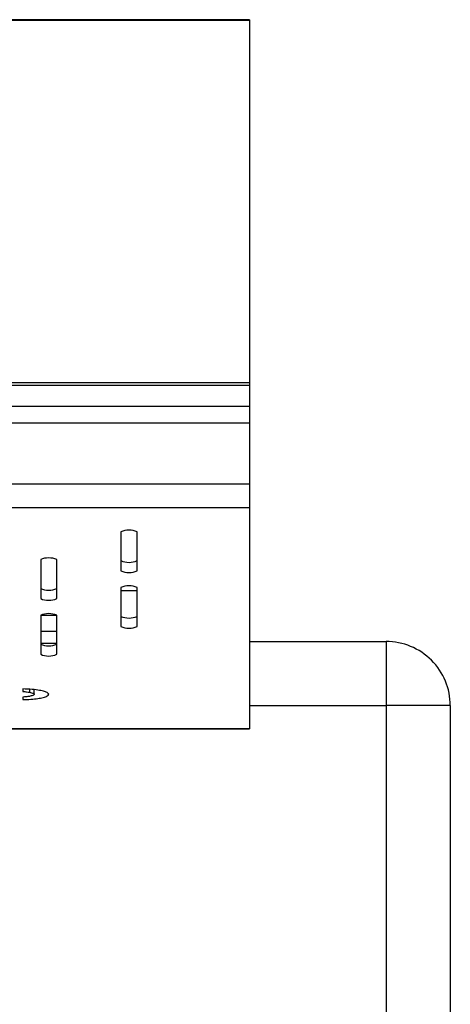
# Model space of a CAD drawing. Units: millimetres. Extents: x 242.98 to 244.45, y 100.18 to 102.33.
# Drawn here: x 244.23 to 244.36, y 100.49 to 100.8 of the extents above; entities that cross this region are included whole.
import ezdxf

# ---------------------------------------------------------------- set-up
doc = ezdxf.new("R2010")
doc.units = ezdxf.units.MM

msp = doc.modelspace()

# ---------------------------------------------------------------- linework, layer by layer
at = {"color": 7, "linetype": 'Continuous', "lineweight": 25}
for p, q in [((244.296562334045, 100.7955603302293), (244.221562334045, 100.7955603302293)), ((244.221562334045, 100.7954250742078), (244.296562334045, 100.7954250742078)), ((244.296562334045, 100.7955603302293), (244.296562334045, 100.7954250742078)), ((244.296562334045, 100.7954250742078), (244.296562334045, 100.6825098808418)), ((243.171562334045, 100.6825098808418), (244.296562334045, 100.6825098808418)), ((243.171562334045, 100.6816305243109), (244.296562334045, 100.6816305243109)), ((244.296562334045, 100.6825098808418), (244.296562334045, 100.6816305243109)), ((244.296562334045, 100.6816305243109), (244.296562334045, 100.6750648209012)), ((243.171562334045, 100.6750648209012), (244.296562334045, 100.6750648209012)), ((244.296562334045, 100.6750648209012), (244.296562334045, 100.6699114252598)), ((243.171562334045, 100.6699114252598), (244.296562334045, 100.6699114252598)), ((244.296562334045, 100.6699114252598), (244.296562334045, 100.6509372324616)), ((243.171562334045, 100.6509372324616), (244.296562334045, 100.6509372324616)), ((244.296562334045, 100.6509372324616), (244.296562334045, 100.6435231145053)), ((243.171562334045, 100.6435231145053), (244.296562334045, 100.6435231145053)), ((244.296562334045, 100.6435231145053), (244.296562334045, 100.5746037841696)), ((244.256562334045, 100.635952053959), (244.256562334045, 100.6237966815223)), ((244.261562334045, 100.6237966815223), (244.261562334045, 100.635952053959)), ((244.231562334045, 100.6272696450757), (244.231562334045, 100.615114272639)), ((244.236562334045, 100.615114272639), (244.236562334045, 100.6272696450757)), ((244.256562334045, 100.6185872361923), (244.256562334045, 100.6064318637556)), ((244.256562334045, 100.6176001272382), (244.261562334045, 100.6176001272382)), ((244.261562334045, 100.6064318637556), (244.261562334045, 100.6185872361923)), ((244.231562334045, 100.609904827309), (244.231562334045, 100.5977494548723)), ((244.2316069326869, 100.6099864611939), (244.2365177354031, 100.6099864611939)), ((244.236562334045, 100.5977494548723), (244.236562334045, 100.609904827309)), ((244.231562334045, 100.6049510165975), (244.236562334045, 100.6049510165975)), ((244.231562334045, 100.6012557734727), (244.236562334045, 100.6012557734727)), ((244.296562334045, 100.6017510165975), (244.339062334045, 100.6017510165975)), ((244.339062334045, 100.6017510165975), (244.339062334045, 100.5817510165975)), ((244.226016834045, 100.5869558003482), (244.226016834045, 100.5861488572666)), ((244.228036834045, 100.5868460260877), (244.228036834045, 100.5859373885159)), ((244.2295317114408, 100.5852841290597), (244.2295317114408, 100.5867182229559)), ((244.226016834045, 100.5844297576725), (244.226016834045, 100.5836215295944)), ((244.296562334045, 100.5817510165975), (244.339062334045, 100.5817510165975)), ((244.359062334045, 100.5817510165975), (244.339062334045, 100.5817510165975)), ((244.339062334045, 100.5817510165975), (244.339062334045, 100.2017510165975)), ((244.359062334045, 100.5817510165975), (244.359062334045, 100.2017510165975)), ((243.171562334045, 100.5746037841696), (244.296562334045, 100.5746037841696)), ((243.171562334045, 100.5745065537889), (244.296562334045, 100.5745065537889)), ((244.296562334045, 100.5746037841696), (244.296562334045, 100.5745065537889))]:
    msp.add_line(p, q, dxfattribs=at)
for centre, radius, start, end in [((244.259062334045, 100.6303338547851), 0.006149322073030358, 66.01177560899845, 113.9882243910016), ((244.234062334045, 100.6216514459017), 0.006149322073027518, 66.01177560898604, 113.9882243910157), ((244.259062334045, 100.6325662655059), 0.006149322073030763, 246.0117756090002, 293.9882243910001), ((244.259062334045, 100.6294148806962), 0.006149322073034821, 246.0117756090178, 293.9882243909837), ((244.259062334045, 100.6129690370184), 0.006149322073033604, 66.01177560901235, 113.9882243909892), ((244.234062334045, 100.6238838566225), 0.006149322073024272, 246.0117756089737, 293.9882243910282), ((244.234062334045, 100.6207324718129), 0.006149322073021838, 246.0117756089645, 293.9882243910372), ((244.234062334045, 100.604286628135), 0.006149322073021431, 66.01177560896092, 113.9882243910391), ((244.259062334045, 100.6152014477392), 0.006149322073037256, 246.0117756090269, 293.9882243909731), ((244.259062334045, 100.6120500629295), 0.00614932207302833, 246.0117756089912, 293.9882243910106), ((244.234062334045, 100.6065190388558), 0.006149322073023866, 246.0117756089718, 293.98822439103), ((244.339062334045, 100.5817510165975), 0.02000000000000135, 359.9999999999943, 90), ((244.234062334045, 100.6033676540462), 0.006149322073031169, 246.0117756090021, 293.9882243909982)]:
    msp.add_arc(centre, radius, start, end, dxfattribs=at)
for points, knots in [([(244.234062334045, 100.5853104665), (244.2339967700142, 100.5854624075436), (244.2338680782747, 100.5857606435877), (244.2328447879576, 100.5861726660367), (244.2312259057175, 100.5865371139633), (244.2289269949234, 100.5868349916081), (244.226995758099, 100.5869151625325), (244.226016834045, 100.5869558003482)], [0, 0, 0, 0, 0.1936274009368025, 0.3800597172854458, 0.563121068934305, 0.7785505698352625, 1, 1, 1, 1]), ([(244.226016834045, 100.5861488572666), (244.2264198827672, 100.5861212915782), (244.2271630151791, 100.5860704665651), (244.2277624921629, 100.5859791693516), (244.228036834045, 100.5859373885159)], [0, 0, 0, 0, 0.5423646119073078, 1, 1, 1, 1]), ([(244.226016834045, 100.5836215295944), (244.2268722448746, 100.5836532971607), (244.2285525920157, 100.583715700555), (244.2307239273941, 100.5839629110466), (244.2325112230935, 100.5843125960812), (244.2338046392585, 100.5847726303267), (244.2339753491615, 100.5851289198824), (244.234062334045, 100.5853104665)], [0, 0, 0, 0, 0.1893820999138166, 0.372017350237496, 0.5541335384349007, 0.7728096523343994, 1, 1, 1, 1]), ([(244.228036834045, 100.5859373885159), (244.2285034127824, 100.5858303123419), (244.229446278649, 100.5856139319939), (244.22962752315, 100.5852282946176), (244.2292046859545, 100.5848844183075), (244.2284325683609, 100.5847203453946), (244.228049534045, 100.5846389516322)], [0, 0, 0, 0, 0.2772997085697835, 0.5603693632547182, 0.7819067696826246, 1, 1, 1, 1]), ([(244.228049534045, 100.5846389516322), (244.2276969216304, 100.5845871526045), (244.2270852296269, 100.5844972945912), (244.2263347124537, 100.5844498518479), (244.226016834045, 100.5844297576725)], [0, 0, 0, 0, 0.5764541837917979, 1, 1, 1, 1])]:
    msp.add_open_spline(points, degree=3, knots=knots, dxfattribs=at)

doc.saveas('drawing.dxf')
